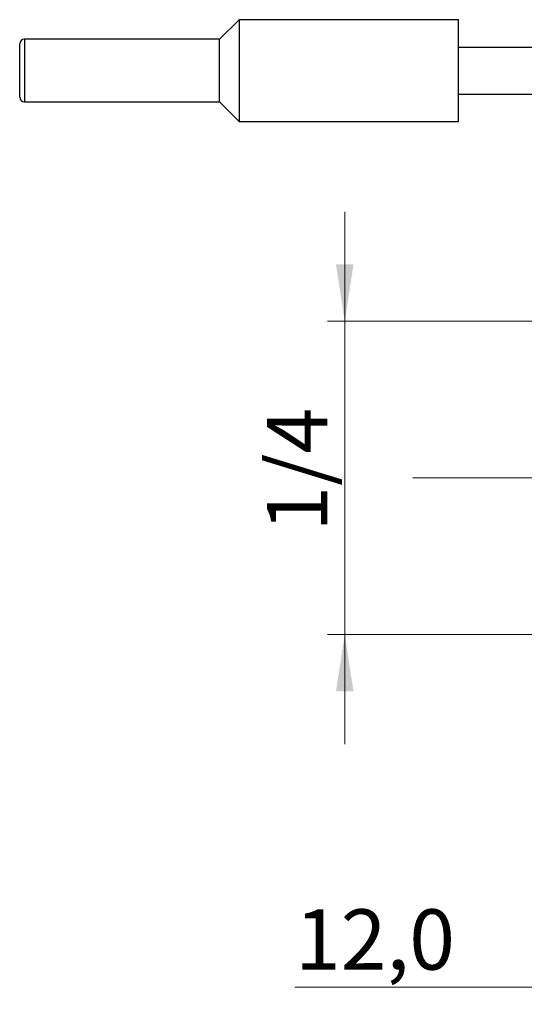
# Model space of a CAD drawing. Units: millimetres. Extents: x 15 to 616, y 5 to 415.
# Drawn here: x 338 to 368, y 282 to 339 of the extents above; entities that cross this region are included whole.
import ezdxf

# ---------------------------------------------------------------- set-up
doc = ezdxf.new("R2010")
doc.units = ezdxf.units.MM
doc.styles.add('SLDTEXTSTYLE0', font='TXT', dxfattribs={"width": 0.75})
doc.dimstyles.new('SLDDIMSTYLE4', dxfattribs={"dimtxt": 3.5, "dimasz": 3.302, "dimexe": 0, "dimexo": 0.0625, "dimgap": 0.875, "dimtad": 1, "dimdec": 0, "dimlfac": 1.1, "dimrnd": 1e-09, "dimzin": 12, "dimdsep": 46, "dimtxsty": 'SLDTEXTSTYLE0', "dimsah": 1, "dimcen": 0.09, "dimadec": 0, "dimazin": 3, "dimtfac": 1, "dimtdec": 0, "dimtmove": 0, "dimatfit": 0, "dimfxl": 1, "dimfrac": 2, "dimtolj": 1, "dimtzin": 12, "dimarcsym": 0})
doc.dimstyles.new('SLDDIMSTYLE5', dxfattribs={"dimtxt": 3.5, "dimasz": 3.302, "dimexe": 0, "dimexo": 0.0625, "dimgap": 0.875, "dimtad": 1, "dimdec": 1, "dimlfac": 1.1, "dimrnd": 1e-09, "dimzin": 12, "dimdsep": 46, "dimtxsty": 'SLDTEXTSTYLE0', "dimsah": 1, "dimcen": 0.09, "dimadec": 0, "dimazin": 3, "dimtfac": 1, "dimtdec": 1, "dimtofl": 0, "dimtmove": 0, "dimatfit": 3, "dimfxl": 1, "dimfrac": 2, "dimtolj": 1, "dimtzin": 12, "dimarcsym": 0})

# ---------------------------------------------------------------- blocks, each defined once
blk = doc.blocks.new('_D_9')
at = {"color": 7, "linetype": 'Continuous', "lineweight": 0}
for p, q in [((382.036, 300.375), (382.036, 282.193)), ((371.127, 291.284), (371.127, 282.193)), ((371.127, 283.193), (354.364, 283.193)), ((382.036, 283.193), (371.127, 283.193))]:
    blk.add_line(p, q, dxfattribs=at)
at = {"color": 7, "linetype": 'Continuous', "lineweight": 18}
for points in [[(371.127, 283.193), (374.429, 282.685), (374.429, 283.701)], [(382.036, 283.193), (378.734, 283.701), (378.734, 282.685)]]:
    blk.add_solid(points, dxfattribs=at)
at = {"color": 7, "linetype": 'Continuous', "lineweight": 18, "insert": (354.364, 287.705), "char_height": 3.5, "attachment_point": 1, "style": 'SLDTEXTSTYLE0'}
blk.add_mtext('12,0', dxfattribs=at)
blk = doc.blocks.new('_D_13')
at = {"color": 7, "linetype": 'Continuous', "lineweight": 0}
for p, q in [((357.249, 321.83), (357.249, 328.18)), ((381.036, 321.83), (356.249, 321.83)), ((357.249, 321.83), (357.249, 303.648)), ((381.036, 303.648), (356.249, 303.648)), ((357.249, 303.648), (357.249, 297.298))]:
    blk.add_line(p, q, dxfattribs=at)
at = {"color": 7, "linetype": 'Continuous', "lineweight": 18}
for points in [[(357.249, 321.83), (357.757, 325.132), (356.741, 325.132)], [(357.249, 303.648), (356.741, 300.346), (357.757, 300.346)]]:
    blk.add_solid(points, dxfattribs=at)
at = {"color": 7, "linetype": 'Continuous', "lineweight": 18, "insert": (352.737, 309.629), "char_height": 3.5, "attachment_point": 1, "rotation": 90, "style": 'SLDTEXTSTYLE0'}
blk.add_mtext('1/4', dxfattribs=at)

msp = doc.modelspace()

# ---------------------------------------------------------------- linework, layer by layer
at = {"color": 7, "linetype": 'Continuous', "lineweight": 25}
for p, q in [((351.1273, 339.3296), (349.9909, 338.1932)), ((363.8545, 339.3296), (351.1273, 339.3296)), ((351.1273, 339.3296), (351.1273, 336.375)), ((363.8545, 337.7386), (363.8545, 339.3296)), ((338.4, 336.375), (338.4, 337.9205)), ((349.9909, 338.1932), (338.6727, 338.1932)), ((349.9909, 334.5568), (349.9909, 338.1932)), ((363.8545, 337.7386), (371.1273, 337.7386)), ((363.8545, 335.0114), (363.8545, 337.7386)), ((338.4, 334.8296), (338.4, 336.375)), ((351.1273, 336.375), (351.1273, 333.4205)), ((363.8545, 335.0114), (371.1273, 335.0114)), ((363.8545, 333.4205), (363.8545, 335.0114)), ((338.6727, 334.5568), (349.9909, 334.5568)), ((349.9909, 334.5568), (351.1273, 333.4205)), ((351.1273, 333.4205), (363.8545, 333.4205))]:
    msp.add_line(p, q, dxfattribs=at)
at = {"color": 8, "linetype": 'Continuous', "lineweight": 25}
for p, q in [((338.6727, 338.1932), (338.6727, 336.375)), ((338.6727, 336.375), (338.6727, 334.5568))]:
    msp.add_line(p, q, dxfattribs=at)
at = {"color": 7, "linetype": 'Continuous', "lineweight": 18}
msp.add_line((371.9643, 312.7386), (361.1993, 312.7386), dxfattribs=at)
at = {"color": 7, "linetype": 'Continuous', "lineweight": 25}
for centre, start, end in [((338.6727, 337.9205), 90, 180), ((338.6727, 334.8296), 180, 270)]:
    msp.add_arc(centre, 0.2727, start, end, dxfattribs=at)

# ---------------------------------------------------------------- dimensions: what is measured, and where the dimension line sits
at = {"color": 7, "linetype": 'Continuous', "lineweight": 18}
dim = msp.add_linear_dim(base=(357.2485, 303.6477), p1=(382.0364, 321.8296), p2=(382.0364, 303.6477), angle=90, text='1/4', dimstyle='SLDDIMSTYLE4', dxfattribs=at)
dim.commit()
dim.dimension.update_dxf_attribs({"geometry": '_D_13', "text_midpoint": (357.2485, 313.2362), "dimtype": 160})
dim = msp.add_linear_dim(base=(371.1273, 283.1932), p1=(382.0364, 301.375), p2=(371.1273, 292.2841), dimstyle='SLDDIMSTYLE5', dxfattribs=at)
dim.commit()
dim.dimension.update_dxf_attribs({"geometry": '_D_9', "text_midpoint": (358.8893, 283.1932), "dimtype": 160})

doc.saveas('drawing.dxf')
